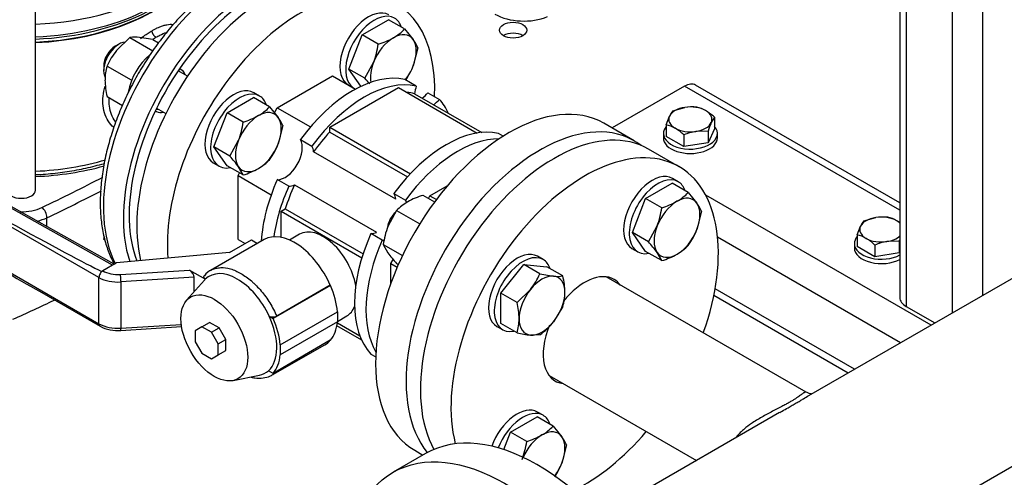
# Model space of a CAD drawing. Units: millimetres. Extents: x 91 to 3739, y 91 to 2609.
# Drawn here: x 2802 to 3134, y 1131 to 1286 of the extents above; entities that cross this region are included whole.
import ezdxf

# ---------------------------------------------------------------- set-up
doc = ezdxf.new("R2010")
doc.units = ezdxf.units.MM
for name, color, linetype in [('11002', 7, 'Continuous'), ('12012_EXTENDED_2', 7, 'Continuous'), ('5SV21R', 7, 'Continuous'), ('60000_-_SUCTION_', 7, 'Continuous'), ('Default', 7, 'Continuous'), ('FLANGE_32MM_NP16', 7, 'Continuous'), ('FLANGE_50MM_NP16', 7, 'Continuous'), ('HANDLE_40MM', 7, 'Continuous'), ('M10_PLAIN_WASHER', 7, 'Continuous'), ('M10_X_60_LG_HEX_', 7, 'Continuous'), ('M16_FULL_HEX_NUT', 7, 'Continuous'), ('M16_PLAIN_WASHER', 7, 'Continuous'), ('M16_X_65_LG_HEX_', 7, 'Continuous'), ('ROLLY_DN32', 7, 'Continuous')]:
    doc.layers.add(name, color=color, linetype=linetype)

# ---------------------------------------------------------------- blocks, each defined once
blk = doc.blocks.new('SE3')
at = {"layer": '11002', "color": 7, "linetype": 'Continuous'}
blk.add_ellipse((2968.23, 1282.02), major_axis=(-4.59, 0), ratio=0.57735, dxfattribs=at)
blk.add_ellipse((2968.23, 1278.31), major_axis=(4.59, 0), ratio=0.57735, start_param=0.774964, end_param=2.356194, dxfattribs=at)
at = {"layer": '12012_EXTENDED_2', "color": 7, "linetype": 'Continuous'}
for p, q in [((3126.27, 1513.45), (3126.27, 1192.63)), ((3115.99, 1507.52), (3115.99, 1186.69)), ((3100.56, 1498.61), (3100.56, 1188.93)), ((3098.43, 1497.38), (3098.43, 1191.89)), ((3025.99, 1263.15), (3001.56, 1249.05)), ((3098.43, 1221.33), (3025.99, 1263.15)), ((3098.43, 1223.79), (3029.63, 1263.51)), ((3108.92, 1182.61), (3033.13, 1226.37)), ((3098.64, 1176.67), (3037.08, 1212.21)), ((3083.21, 1167.77), (3036.25, 1194.88)), ((3035.83, 1192.66), (3081.08, 1166.54)), ((3100.56, 1188.93), (3110.21, 1183.35))]:
    blk.add_line(p, q, dxfattribs=at)
for centre, major_axis in [((3025.99, 1257.21), (-3.64, -6.3)), ((3105.7, 1191.89), (7.27, 0))]:
    blk.add_ellipse(centre, major_axis=major_axis, ratio=0.57735, start_param=3.141593, end_param=3.926991, dxfattribs=at)
at = {"layer": '5SV21R', "color": 7, "linetype": 'Continuous'}
for p, q in [((2807.52, 1228.13), (2807.52, 1578.57)), ((2856.43, 1268.81), (2856.07, 1269.02)), ((2847.88, 1254.84), (2848.25, 1254.63)), ((2811.36, 1215.82), (2811.36, 1218.82))]:
    blk.add_line(p, q, dxfattribs=at)
for centre, major_axis, ratio, start_param, end_param in [((2802.71, 1322.29), (66.36, 0), 0.57735, 4.785056, 6.283185), ((2875.34, 1248.44), (31.82, 55.11), 0.57735, 0, 2.780123), ((2802.71, 1315.6), (63.56, 0), 0.57735, 4.788268, 6.099498), ((2802.71, 1316.53), (63.86, 0), 0.57735, 4.787906, 6.032181), ((2882.09, 1244.54), (-31.82, -55.11), 0.57735, 3.070823, 5.805327), ((2802.71, 1313.68), (-62.27, 0), 0.57735, 1.648246, 2.768585), ((2802.71, 1313.87), (-62.33, 0), 0.57735, 1.64817, 2.721058), ((2882.09, 1244.54), (-30.45, -52.75), 0.57735, 3.379792, 5.844212), ((2971.79, 1292.96), (13.64, 0), 0.57735, 3.926991, 5.343328), ((2850.41, 1262.83), (-4.09, -7.09), 0.57735, -3.617475, -3.509215), ((2852.34, 1261.72), (-4.09, -7.09), 0.57735, 2.66571, 3.141593), ((2850.41, 1262.83), (-4.09, -7.09), 0.57735, 0.367622, 0.475882), ((2852.34, 1261.72), (-4.09, -7.09), 0.57735, 0, 0.475882), ((2802.71, 1270.33), (62.27, 0), 0.57735, 4.789839, 5.185872), ((2802.71, 1269.59), (-64.09, 0), 0.57735, 1.646045, 2.021326), ((2465.22, 1464.44), (542.73, 0), 0.57735, -0.883327, -0.833332), ((2802.71, 1228.13), (4.82, 0), 0.57735, 3.141593, 6.283185), ((2465.22, 1462.21), (545.45, 0), 0.57735, -0.883327, -0.838981), ((2802.71, 1227.14), (-10.91, 0), 0.57735, 1.540062, 2.258265), ((2809.63, 1220.04), (-1.17, 2.46), 0.518135, 3.971387, 5.542197), ((2802.71, 1224.91), (-13.64, 0), 0.57735, 1.973459, 2.258265), ((2465.22, 1433.26), (545.45, 0), 0.57735, -0.910302, -0.877323)]:
    blk.add_ellipse(centre, major_axis=major_axis, ratio=ratio, start_param=start_param, end_param=end_param, dxfattribs=at)
for points, knots in [([(2907.72, 1303.11), (2907.03, 1303.56), (2905.36, 1304.62), (2902, 1305.87), (2897.95, 1306.73), (2893.63, 1306.94), (2889.13, 1306.52), (2884.46, 1305.45), (2879.68, 1303.74), (2874.85, 1301.42), (2870.03, 1298.5), (2865.28, 1295.03), (2860.64, 1291.05), (2856.16, 1286.61), (2851.9, 1281.75), (2847.9, 1276.54), (2844.19, 1271.02), (2840.82, 1265.26), (2837.82, 1259.32), (2835.23, 1253.27), (2833.07, 1247.15), (2831.36, 1241.05), (2830.14, 1235.02), (2829.41, 1229.12), (2829.2, 1223.42), (2829.5, 1217.98), (2830.33, 1212.85), (2831.69, 1208.1), (2833.08, 1204.93), (2833.96, 1203.3), (2834.12, 1203.03)], [0, 0, 0, 0, 0.017898, 0.0500037, 0.0821384, 0.1145449, 0.1473719, 0.1806334, 0.2142395, 0.2480603, 0.2819799, 0.3159114, 0.3498133, 0.3836745, 0.4174962, 0.4512859, 0.4850543, 0.5188135, 0.5525763, 0.5863518, 0.6201527, 0.6539924, 0.6878831, 0.7218352, 0.7558535, 0.7899317, 0.8240381, 0.8580868, 0.8919557, 0.8990111, 0.8990111, 0.8990111, 0.8990111]), ([(2846.74, 1281.84), (2847.04, 1282.01), (2847.63, 1282.34), (2848.49, 1282.77), (2849.48, 1283.2), (2850.57, 1283.59), (2852.13, 1283.99), (2853.22, 1284.05), (2853.89, 1283.97), (2853.93, 1283.96)], [0, 0, 0, 0, 0.0196806, 0.0393013, 0.0589451, 0.0891352, 0.1193965, 0.1813279, 0.1854433, 0.1854433, 0.1854433, 0.1854433]), ([(2842.85, 1279.18), (2843.23, 1279.48), (2844.08, 1280.12), (2845.39, 1281.03), (2846.29, 1281.57), (2846.74, 1281.84)], [0.91701525, 0.91701525, 0.91701525, 0.91701525, 0.94119132, 0.97057072, 1, 1, 1, 1]), ([(2848.02, 1279.61), (2848.48, 1279.87), (2849.72, 1280.54), (2850.88, 1281.03), (2851.57, 1281.26)], [0, 0, 0, 0, 0.03215822, 0.08928237, 0.08928237, 0.08928237, 0.08928237]), ([(2833.83, 1249.17), (2833.66, 1249.32), (2832.8, 1250.17), (2831.5, 1251.98), (2830.42, 1254.87), (2830.05, 1258.08), (2830.35, 1260.88), (2830.79, 1262.58), (2830.96, 1263.14)], [0.2948302, 0.2948302, 0.2948302, 0.2948302, 0.3096411, 0.3740865, 0.4375208, 0.5000617, 0.5625929, 0.592522, 0.592522, 0.592522, 0.592522]), ([(2834.49, 1251.1), (2834.46, 1251.15), (2833.87, 1251.91), (2832.94, 1253.57), (2832.25, 1256.29), (2832.23, 1258.22), (2832.32, 1259.16)], [0.3396436, 0.3396436, 0.3396436, 0.3396436, 0.3433957, 0.4064515, 0.4682662, 0.5255665, 0.5255665, 0.5255665, 0.5255665]), ([(2807.53, 1233.34), (2808.66, 1233.39), (2811.97, 1233.59), (2817.41, 1234.19), (2823.74, 1235.31), (2828.11, 1236.39), (2830.38, 1237.05), (2830.67, 1237.13)], [0.3653054, 0.3653054, 0.3653054, 0.3653054, 0.3886995, 0.4342105, 0.4797459, 0.5253192, 0.5321533, 0.5321533, 0.5321533, 0.5321533])]:
    blk.add_open_spline(points, degree=3, knots=knots, dxfattribs=at)
blk.add_rational_spline([(2848.02, 1279.61), (2847.27, 1280.05), (2846.74, 1280.97), (2846.74, 1281.84)], [1.17161214388, 0.942796641356, 0.942795952042, 1.17161007594], degree=3, dxfattribs=at)
blk.add_open_spline([(2847, 1278.99), (2847.35, 1279.21), (2847.69, 1279.42), (2848.02, 1279.61)], degree=3, dxfattribs=at)
at = {"layer": '60000_-_SUCTION_', "color": 7, "linetype": 'Continuous'}
for p, q in [((3024.88, 1070.79), (3386.13, 1279.36)), ((3250.82, 1264.53), (3067.72, 1158.82)), ((3066.91, 1159.98), (2999.53, 1198.89)), ((2980.35, 1165.66), (3029.96, 1137.02)), ((3057.97, 1153.19), (2997.47, 1118.26))]:
    blk.add_line(p, q, dxfattribs=at)
for points, knots in [([(3066.91, 1159.99), (3066.88, 1160), (3066.73, 1160.06), (3066.46, 1160), (3066.06, 1159.77), (3065.57, 1159.43), (3064.76, 1158.83), (3063.61, 1158.02), (3062.43, 1157.27), (3061.43, 1156.68), (3060.31, 1156.05), (3058.97, 1155.33), (3057.37, 1154.5), (3055.58, 1153.58), (3053.74, 1152.62), (3051.92, 1151.62), (3050.15, 1150.56), (3048.15, 1149.25), (3046.41, 1147.93), (3044.97, 1146.64), (3044.02, 1145.68), (3043.46, 1145.02), (3043.22, 1144.72)], [0.3741448, 0.3741448, 0.3741448, 0.3741448, 0.3809531, 0.4047626, 0.4166674, 0.4285721, 0.4523816, 0.4761912, 0.4880959, 0.5000007, 0.5119055, 0.5238102, 0.5396832, 0.5555563, 0.5714293, 0.5873023, 0.6031753, 0.6190483, 0.6428578, 0.6547626, 0.6666674, 0.6768004, 0.6768004, 0.6768004, 0.6768004]), ([(3068.63, 1159.44), (3068.63, 1159.46), (3068.55, 1159.5), (3068.03, 1159.51), (3067.33, 1159.81), (3066.91, 1159.99)], [0.4465178, 0.4465178, 0.4465178, 0.4465178, 0.5462433, 0.7790976, 1, 1, 1, 1]), ([(3058, 1153.21), (3058.26, 1153.36), (3059.2, 1153.9), (3060.63, 1154.71), (3062.22, 1155.61), (3063.58, 1156.39), (3064.84, 1157.12), (3066.32, 1158), (3067.26, 1158.55), (3067.81, 1158.87)], [0.45416391, 0.45416391, 0.45416391, 0.45416391, 0.46031677, 0.47618978, 0.48809454, 0.49999931, 0.51190407, 0.52380883, 0.54587565, 0.54587565, 0.54587565, 0.54587565])]:
    blk.add_open_spline(points, degree=3, knots=knots, dxfattribs=at)
at = {"layer": 'FLANGE_32MM_NP16', "color": 7, "linetype": 'Continuous'}
blk.add_line((3024.16, 1236), (3013.87, 1241.94), dxfattribs=at)
for centre, major_axis, start_param, end_param in [((2982.05, 1186.83), (-31.82, -55.11), 3.141593, 5.950783), ((2992.34, 1180.89), (-31.82, -55.11), 1.876987, 5.753418), ((2992.34, 1180.89), (9.89, 17.12), 0, 1.321977), ((2992.34, 1180.89), (9.89, 17.12), 6.038093, 6.283185), ((2992.34, 1180.89), (9.89, 17.12), 1.798487, 3.386685), ((2992.34, 1180.89), (-31.82, -55.11), 0.699886, 1.264606)]:
    blk.add_ellipse(centre, major_axis=major_axis, ratio=0.57735, start_param=start_param, end_param=end_param, dxfattribs=at)
at = {"layer": 'FLANGE_50MM_NP16', "color": 7, "linetype": 'Continuous'}
blk.add_line((2938.77, 1139.33), (2927.84, 1133.02), dxfattribs=at)
blk.add_ellipse((2976.27, 1074.37), major_axis=(-37.5, 64.95), ratio=0.57735, start_param=3.141593, end_param=6.283185, dxfattribs=at)
blk.add_ellipse((2965.34, 1068.07), major_axis=(-37.5, 64.95), ratio=0.57735, dxfattribs=at)
at = {"layer": 'HANDLE_40MM', "color": 7, "linetype": 'Continuous'}
for p, q in [((2833.45, 1202.87), (2742.57, 1253.67)), ((2833.97, 1203.17), (2743.67, 1253.65)), ((2828.85, 1198.66), (2745.04, 1246.95)), ((2751.53, 1227.62), (2828.85, 1183.07)), ((2884.44, 1211.45), (2866.42, 1201.04)), ((2872.8, 1207.08), (2880.21, 1211.36)), ((2880.21, 1211.36), (2882.25, 1210.18)), ((2872.8, 1207.08), (2834.79, 1203.65)), ((2834.79, 1203.65), (2830.1, 1200.91)), ((2830.1, 1200.91), (2830.13, 1200.89)), ((2836.07, 1199.69), (2859.28, 1201.18)), ((2859.28, 1201.18), (2864.66, 1198.07)), ((2828.85, 1183.07), (2828.85, 1198.66)), ((2860.92, 1198.74), (2836.27, 1197.16)), ((2836.27, 1197.16), (2836.27, 1181.57)), ((2864.36, 1197.76), (2858.36, 1190.98)), ((2860.92, 1193.87), (2860.92, 1198.74)), ((2808.79, 1194.01), (2829.23, 1182.24)), ((2906.78, 1196.02), (2887.5, 1184.88)), ((2906.7, 1196.07), (2888.68, 1185.66)), ((2906.7, 1196.07), (2906.78, 1196.02)), ((2889.85, 1175.97), (2909.13, 1187.11)), ((2909.13, 1187.11), (2909.13, 1183.76)), ((2863.5, 1182.03), (2866.07, 1183.52)), ((2869.27, 1181.67), (2866.07, 1183.52)), ((2886.13, 1185.67), (2887.5, 1184.88)), ((2909.13, 1183.76), (2889.85, 1172.63)), ((2836.19, 1180.8), (2856.65, 1182.11)), ((2836.27, 1181.57), (2856.55, 1182.87)), ((2863.5, 1182.03), (2861.24, 1180.73)), ((2861.24, 1180.73), (2861.24, 1177.04)), ((2866.7, 1180.19), (2863.5, 1182.03)), ((2866.7, 1180.19), (2869.27, 1181.67)), ((2868.96, 1176.28), (2866.7, 1180.19)), ((2871.53, 1177.76), (2869.27, 1181.67)), ((2861.24, 1177.04), (2863.5, 1173.13)), ((2868.96, 1176.28), (2871.53, 1177.76)), ((2871.53, 1174.07), (2871.53, 1177.76)), ((2906.72, 1177.5), (2887.44, 1166.36)), ((2868.96, 1172.59), (2868.96, 1176.28)), ((2868.96, 1172.59), (2871.53, 1174.07)), ((2887.42, 1165.93), (2904.9, 1176.02)), ((2889.85, 1175.97), (2889.85, 1172.63)), ((2863.5, 1173.13), (2866.7, 1171.28)), ((2866.7, 1171.28), (2868.96, 1172.59)), ((2887.44, 1166.36), (2885.89, 1167.25)), ((2873.98, 1163.92), (2882.86, 1165.73))]:
    blk.add_line(p, q, dxfattribs=at)
for centre, radius, start, end in [((2868.7, 1196.38), 5.2, 111.0746, 146.1044), ((2887.41, 1188.48), 3.09, 245.4279, 294.1344), ((2835.16, 1193.37), 12.61, 241.9439, 274.6924)]:
    blk.add_arc(centre, radius, start, end, dxfattribs=at)
for centre, major_axis, ratio, start_param, end_param in [((2746.32, 1247.69), (-86.91, 48.57), 0.012809, 1.563177, 2.865064), ((2752.81, 1228.36), (80.42, -47.8), 0.013842, 4.704647, 5.490577), ((2894.67, 1193.73), (10.23, -17.71), 0.57735, 1.374429, 3.141593), ((2830.13, 1199.4), (0.91, 1.58), 0.576735, 0.784866, 2.355663), ((2830.1, 1199.42), (0.9, 1.58), 0.573734, 0.782309, 1.051219), ((2835.27, 1203.86), (-7.27, 0), 0.57735, 0.786463, 1.681489), ((2859.28, 1199.69), (-1.4, 1.59), 0.544777, 3.695288, 5.266084), ((2875.39, 1182.77), (9.42, -16.31), 0.57735, 1.418388, 3.294001), ((2835.27, 1202.38), (9.09, 0), 0.57735, 3.928056, 4.823082), ((2836.07, 1198.2), (-0.12, 1.81), 0.090196, 4.094012, 5.664809), ((2875.39, 1182.77), (-9.42, 16.31), 0.57735, 0.152408, 0.190621), ((2894.83, 1193.69), (10.17, -17.61), 0.57735, 0.886318, 1.37451), ((2875.39, 1182.77), (9.42, -16.31), 0.57735, 0.122665, 1.418388), ((2875.55, 1182.56), (10.17, -17.61), 0.57735, 0.886318, 1.37451), ((2894.83, 1193.69), (10.17, -17.61), 0.57735, 0.188381, 0.684479), ((2835.27, 1186.79), (-9.09, 0), 0.57735, 0.786463, 1.681489), ((2830.13, 1183.82), (0.91, 1.58), 0.576735, 2.355663, 3.141414), ((2836.07, 1182.62), (-0.12, 1.81), 0.090196, 3.141593, 4.094012), ((2894.67, 1193.73), (-10.23, 17.71), 0.57735, 3.141593, 3.33796), ((2875.55, 1182.56), (10.17, -17.61), 0.57735, 0.188381, 0.684479), ((2875.39, 1182.77), (-9.42, 16.31), 0.57735, 2.950972, 3.264257)]:
    blk.add_ellipse(centre, major_axis=major_axis, ratio=ratio, start_param=start_param, end_param=end_param, dxfattribs=at)
blk.add_ellipse((2867.68, 1178.32), major_axis=(7.95, -13.78), ratio=0.57735, dxfattribs=at)
blk.add_open_spline([(2866.41, 1201.03), (2866.52, 1201.1), (2866.64, 1201.16), (2866.75, 1201.22)], degree=3, dxfattribs=at)
for points, knots in [([(2866.75, 1201.22), (2866.82, 1201.25), (2866.88, 1201.28), (2867.38, 1201.52), (2867.84, 1201.67), (2868.56, 1201.84), (2868.81, 1201.89), (2869.31, 1201.96), (2869.57, 1201.98), (2870.88, 1202.03), (2871.97, 1201.88), (2873.69, 1201.39), (2874.28, 1201.17), (2875.46, 1200.66), (2876.05, 1200.36), (2877.84, 1199.32), (2879.01, 1198.48), (2880.44, 1197.24), (2880.73, 1196.98), (2881.29, 1196.45), (2881.57, 1196.17), (2882.41, 1195.32), (2882.94, 1194.73), (2883.98, 1193.49), (2884.48, 1192.85), (2885.45, 1191.5), (2885.92, 1190.8), (2887.24, 1188.66), (2888.01, 1187.19), (2888.68, 1185.66)], [0.1158489, 0.1158489, 0.1158489, 0.1158489, 0.125, 0.125, 0.1875, 0.1875, 0.21875, 0.21875, 0.25, 0.25, 0.375, 0.375, 0.4375, 0.4375, 0.5, 0.5, 0.625, 0.625, 0.65625, 0.65625, 0.6875, 0.6875, 0.75, 0.75, 0.8125, 0.8125, 0.875, 0.875, 1, 1, 1, 1]), ([(2864.66, 1198.07), (2864.52, 1198.18), (2864.4, 1198.29), (2864.28, 1198.48), (2864.24, 1198.55), (2864.19, 1198.68), (2864.17, 1198.74), (2864.16, 1198.88), (2864.16, 1198.95), (2864.19, 1199.08), (2864.22, 1199.15), (2864.3, 1199.27), (2864.35, 1199.33), (2864.47, 1199.45), (2864.54, 1199.5), (2864.63, 1199.55)], [0, 0, 0, 0, 0.25, 0.25, 0.375, 0.375, 0.5, 0.5, 0.625, 0.625, 0.75, 0.75, 0.875, 0.875, 1, 1, 1, 1]), ([(2889.21, 1167.41), (2888.88, 1167.03), (2888.52, 1166.7), (2887.91, 1166.23), (2887.67, 1166.07), (2887.42, 1165.92)], [0, 0, 0, 0, 0.0625, 0.0625, 0.1001619, 0.1001619, 0.1001619, 0.1001619]), ([(2880.08, 1165.08), (2880.49, 1164.98), (2881.86, 1164.72), (2883.99, 1164.71), (2886.12, 1165.19), (2887.03, 1165.77), (2887.37, 1166)], [0.6905817, 0.6905817, 0.6905817, 0.6905817, 0.7403678, 0.8545937, 0.9525459, 1, 1, 1, 1])]:
    blk.add_open_spline(points, degree=3, knots=knots, dxfattribs=at)
at = {"layer": 'M10_PLAIN_WASHER', "color": 7, "linetype": 'Continuous'}
for p, q in [((3018.83, 1247.19), (3018.83, 1245.71)), ((3037.01, 1245.71), (3037.01, 1247.19)), ((3083.11, 1210.08), (3083.11, 1208.6))]:
    blk.add_line(p, q, dxfattribs=at)
for centre, start_param, end_param in [((3027.92, 1247.19), 5.814768, 6.283185), ((3027.92, 1247.19), 0, 3.61001), ((3027.92, 1245.71), 0, 3.141593), ((3092.2, 1210.08), 5.814768, 6.283185), ((3092.2, 1210.08), 0, 2.325296), ((3092.2, 1208.6), 0, 2.325296)]:
    blk.add_ellipse(centre, major_axis=(-9.09, 0), ratio=0.57735, start_param=start_param, end_param=end_param, dxfattribs=at)
at = {"layer": 'M10_X_60_LG_HEX_', "color": 7, "linetype": 'Continuous'}
for p, q in [((3019.81, 1250.16), (3020.89, 1253.03)), ((3021.98, 1254.84), (3026.04, 1256)), ((3019.81, 1250.16), (3019.81, 1246.22)), ((3036.03, 1252.67), (3034.94, 1250.86)), ((3036.03, 1252.67), (3036.03, 1248.73)), ((3025.75, 1242.79), (3019.81, 1246.22)), ((3025.75, 1246.73), (3025.75, 1242.79)), ((3033.86, 1247.99), (3029.8, 1247.89)), ((3036.03, 1248.73), (3033.86, 1244.04)), ((3033.86, 1247.99), (3033.86, 1244.04)), ((3033.86, 1244.04), (3025.75, 1242.79)), ((3086.26, 1217.73), (3090.32, 1218.89)), ((3084.09, 1213.05), (3085.18, 1215.92)), ((3084.09, 1213.05), (3084.09, 1209.1)), ((3098.14, 1210.87), (3094.08, 1210.77)), ((3098.14, 1210.87), (3098.14, 1206.93)), ((3090.03, 1205.67), (3084.09, 1209.1)), ((3090.03, 1209.62), (3090.03, 1205.67)), ((3098.14, 1206.93), (3090.03, 1205.67)), ((3098.43, 1207.55), (3098.14, 1206.93))]:
    blk.add_line(p, q, dxfattribs=at)
for centre, radius, start, end in [((3028.45, 1239.83), 16.35, 84.2449, 98.497), ((3027.53, 1245.37), 11.03, 59.9325, 76.5914), ((3028.92, 1249.45), 8.79, 142.1357, 155.9368), ((3024.11, 1239.99), 17.4, 46.772, 59.0506), ((3017.25, 1239.43), 11.03, 59.9325, 76.5914), ((3058.31, 1240.37), 25.61, 155.8362, 162.7109), ((3013.83, 1234.05), 17.4, 46.772, 59.0506), ((3032.75, 1229.87), 18.26, 99.3005, 112.5642), ((3093.2, 1212.33), 8.79, 142.1357, 155.9368), ((3092.74, 1202.71), 16.35, 84.2449, 98.497), ((3091.82, 1208.25), 11.03, 59.9325, 76.5914), ((3088.39, 1202.88), 17.4, 54.7871, 59.0506), ((3081.53, 1202.31), 11.03, 59.9325, 76.5914), ((3078.11, 1196.94), 17.4, 46.772, 59.0506), ((3097.03, 1192.75), 18.26, 99.3005, 112.5642), ((3122.59, 1203.26), 25.61, 160.7281, 162.7109)]:
    blk.add_arc(centre, radius, start, end, dxfattribs=at)
for centre, major_axis, start_param, end_param in [((3027.92, 1251.94), (7.27, 0), 0.785398, 1.832596), ((3027.92, 1251.94), (7.27, 0), 2.879793, 3.926991), ((3027.92, 1251.94), (-7.27, 0), 4.974188, 6.021386), ((3027.92, 1251.94), (-7.27, 0), 2.879793, 3.926991), ((3027.92, 1251.94), (7.27, 0), 4.974188, 6.021386), ((3027.92, 1251.94), (-7.27, 0), 0.785398, 1.832596), ((3092.2, 1214.83), (-7.27, 0), 4.974188, 6.021386), ((3092.2, 1214.83), (7.27, 0), 0.785398, 1.832596), ((3092.2, 1214.83), (-7.27, 0), 3.684606, 3.926991), ((3092.2, 1214.83), (7.27, 0), 2.879793, 3.926991), ((3092.2, 1214.83), (-7.27, 0), 0.785398, 1.832596), ((3092.2, 1214.83), (7.27, 0), 4.974188, 5.740172)]:
    blk.add_ellipse(centre, major_axis=major_axis, ratio=0.57735, start_param=start_param, end_param=end_param, dxfattribs=at)
at = {"layer": 'M16_FULL_HEX_NUT', "color": 7, "linetype": 'Continuous'}
for p, q in [((2839.29, 1279.54), (2834.75, 1275.14)), ((2839.29, 1279.54), (2847, 1275.08)), ((2847.01, 1278.85), (2842.46, 1279.59)), ((2847.01, 1278.85), (2848.91, 1277.75)), ((2831.58, 1269.94), (2839.71, 1265.24)), ((2831.58, 1259.65), (2836.76, 1256.66)), ((2937.92, 1226.36), (2941.8, 1224.12)), ((2929.01, 1221.22), (2926.1, 1215.87)), ((2929.01, 1221.22), (2936.8, 1216.72)), ((2830.39, 1211.62), (2830.87, 1211.34)), ((2924.56, 1209.74), (2930.99, 1206.03)), ((2924.56, 1209.74), (2926.1, 1206.97)), ((2929.01, 1203.4), (2929.63, 1203.04))]:
    blk.add_line(p, q, dxfattribs=at)
for centre, radius, start, end in [((2841.1, 1266.47), 13.19, 84.0632, 97.8643), ((2853.94, 1259.87), 24.53, 141.503, 155.7551), ((2847.44, 1265.21), 16.55, 163.4086, 180.0675), ((2856.37, 1265.55), 25.49, 180.8005, 193.3768), ((2945.44, 1201.39), 26.07, 106.7651, 119.0576), ((2941.03, 1209.85), 16.54, 119.9266, 136.5973), ((2951.72, 1206.19), 27.39, 159.3005, 172.5642), ((2857.55, 1208.08), 27.39, 170.9084, 172.5642), ((2957.24, 1229.46), 38.41, 215.8362, 222.7109)]:
    blk.add_arc(centre, radius, start, end, dxfattribs=at)
at = {"layer": 'M16_PLAIN_WASHER', "color": 7, "linetype": 'Continuous'}
for p, q in [((2882.9, 1259.82), (2880.97, 1260.93)), ((2867.33, 1237.32), (2869.26, 1236.2)), ((3023.81, 1230.95), (3021.88, 1232.06)), ((3008.25, 1208.45), (3010.18, 1207.33)), ((2978.36, 1204.71), (2976.43, 1205.82)), ((2962.79, 1182.2), (2964.72, 1181.09)), ((2978.36, 1152.22), (2976.43, 1153.33))]:
    blk.add_line(p, q, dxfattribs=at)
for centre, major_axis, start_param, end_param in [((2919.61, 1275.37), (6.82, 11.81), 0, 3.141593), ((2921.53, 1274.26), (6.82, 11.81), 0, 3.217613), ((2921.53, 1274.26), (6.82, 11.81), 5.814768, 6.283185), ((2848.12, 1264.16), (-6.82, -11.81), 4.155881, 5.280528), ((2874.15, 1249.13), (6.82, 11.81), 0, 3.141593), ((2876.08, 1248.01), (6.82, 11.81), 0, 3.61001), ((2876.08, 1248.01), (6.82, 11.81), 5.814768, 6.283185), ((3015.07, 1220.25), (6.82, 11.81), 0, 3.141593), ((3016.99, 1219.14), (6.82, 11.81), 0, 3.61001), ((3016.99, 1219.14), (6.82, 11.81), 5.814768, 6.283185), ((2969.61, 1194.01), (6.82, 11.81), 0, 3.141593), ((2971.54, 1192.9), (6.82, 11.81), 0, 3.61001), ((2971.54, 1192.9), (6.82, 11.81), 5.814768, 6.283185), ((2969.61, 1141.53), (6.82, 11.81), 0, 1.869405), ((2971.54, 1140.41), (6.82, 11.81), 0, 1.824371), ((2971.54, 1140.41), (6.82, 11.81), 5.814768, 6.283185)]:
    blk.add_ellipse(centre, major_axis=major_axis, ratio=0.57735, start_param=start_param, end_param=end_param, dxfattribs=at)
at = {"layer": 'M16_X_65_LG_HEX_', "color": 7, "linetype": 'Continuous'}
for p, q in [((2917.4, 1280.41), (2926.31, 1285.55)), ((2931.73, 1282.42), (2926.31, 1285.55)), ((2912.95, 1268.93), (2917.4, 1280.41)), ((2922.82, 1277.28), (2917.4, 1280.41)), ((2931.73, 1282.42), (2934.64, 1278.85)), ((2835.58, 1277.33), (2834.3, 1276.59)), ((2936.18, 1276.08), (2934.64, 1269.95)), ((2830.44, 1269.91), (2830.44, 1268.42)), ((2918.37, 1265.8), (2921.28, 1271.14)), ((2858.62, 1266.49), (2855.49, 1268.3)), ((2918.37, 1265.8), (2912.95, 1268.93)), ((2917.05, 1263.09), (2912.95, 1268.93)), ((2871.95, 1254.16), (2880.86, 1259.3)), ((2886.27, 1256.18), (2880.86, 1259.3)), ((2886.27, 1256.18), (2889.19, 1252.61)), ((2848.22, 1255.7), (2851.35, 1253.89)), ((2867.49, 1242.68), (2871.95, 1254.16)), ((2877.37, 1251.03), (2871.95, 1254.16)), ((2890.73, 1249.84), (2889.19, 1243.7)), ((2872.91, 1239.56), (2875.83, 1244.9)), ((2872.91, 1239.56), (2867.49, 1242.68)), ((2871.95, 1236.35), (2867.49, 1242.68)), ((2877.37, 1233.22), (2871.95, 1236.35)), ((2877.37, 1233.22), (2875.83, 1235.99)), ((3012.86, 1225.29), (3021.77, 1230.43)), ((3027.19, 1227.31), (3021.77, 1230.43)), ((3027.19, 1227.31), (3030.1, 1223.74)), ((3008.41, 1213.81), (3012.86, 1225.29)), ((3018.28, 1222.16), (3012.86, 1225.29)), ((3031.64, 1220.97), (3030.1, 1214.83)), ((3013.83, 1210.69), (3008.41, 1213.81)), ((3012.86, 1207.48), (3008.41, 1213.81)), ((3013.83, 1210.69), (3016.74, 1216.03)), ((3018.28, 1204.35), (3012.86, 1207.48)), ((3018.28, 1204.35), (3016.74, 1207.12)), ((2964.15, 1193.4), (2971.86, 1203)), ((2977.28, 1199.87), (2971.86, 1203)), ((2971.86, 1203), (2979.58, 1202.31)), ((2977.28, 1199.87), (2981.82, 1199.13)), ((2984.99, 1199.18), (2979.58, 1202.31)), ((2969.57, 1190.27), (2964.15, 1193.4)), ((2964.15, 1183.12), (2964.15, 1193.4)), ((2969.57, 1190.27), (2974.11, 1194.67)), ((2984.99, 1188.9), (2981.82, 1183.7)), ((2969.57, 1179.99), (2964.15, 1183.12)), ((2977.28, 1179.3), (2974.11, 1179.25)), ((2967.41, 1146.56), (2976.31, 1151.7)), ((2981.73, 1148.58), (2976.31, 1151.7)), ((2981.73, 1148.58), (2984.65, 1145.01)), ((2965.12, 1140.68), (2967.41, 1146.56)), ((2972.83, 1143.43), (2967.41, 1146.56)), ((2986.19, 1142.24), (2984.65, 1136.1))]:
    blk.add_line(p, q, dxfattribs=at)
for centre, radius, start, end in [((2915.3, 1302.24), 26.07, 286.7651, 299.0576), ((2919.71, 1293.78), 16.54, 299.9266, 316.5973), ((2895.66, 1280.82), 27.39, 339.3005, 352.5642), ((2923.97, 1271.12), 13.19, 22.1357, 35.9368), ((2911.82, 1278.94), 24.53, 325.9372, 338.497), ((2890.14, 1239.74), 38.41, 38.9599, 42.7109), ((2874.26, 1267.54), 16.54, 299.9266, 316.5973), ((2869.85, 1276), 26.07, 286.7651, 299.0576), ((2850.21, 1254.58), 27.39, 339.3005, 352.5642), ((2878.51, 1244.87), 13.19, 22.1357, 35.9368), ((2866.37, 1252.69), 24.53, 324.2449, 338.497), ((2844.69, 1213.5), 38.41, 35.8362, 42.7109), ((2874.26, 1249.73), 16.54, 299.9266, 316.5973), ((2869.85, 1258.18), 26.07, 286.7651, 299.0576), ((3015.17, 1238.68), 16.55, 299.9325, 316.5914), ((3010.99, 1246.59), 25.49, 286.6232, 299.1995), ((3019.43, 1216), 13.19, 22.1357, 35.9368), ((2991.12, 1225.71), 27.39, 339.3005, 352.5642), ((3007.28, 1223.82), 24.53, 324.2449, 338.497), ((2985.6, 1184.63), 38.41, 35.8362, 42.7109), ((3010.99, 1228.77), 25.49, 286.6232, 299.1995), ((3015.17, 1220.86), 16.55, 299.9325, 316.5914), ((2954.91, 1209.94), 24.53, 321.503, 335.7551), ((2983.19, 1212.24), 13.19, 264.0632, 277.8643), ((2960.2, 1193.28), 25.49, 0.8005, 13.3768), ((2969.13, 1193.62), 16.55, 343.4086, 0.0675), ((2944.77, 1184.38), 25.49, 0.8005, 13.3768), ((2953.71, 1184.71), 16.55, 343.4086, 0.0675), ((2960.63, 1201.05), 27.39, 307.4358, 320.6995), ((2978.02, 1217.46), 38.41, 257.2891, 264.1638), ((2969.71, 1159.95), 16.55, 299.9325, 316.5914), ((2945.66, 1146.98), 27.39, 339.3005, 352.5642), ((2965.53, 1167.86), 25.49, 286.6232, 299.1995), ((2973.97, 1137.27), 13.19, 22.1357, 35.9368), ((2961.83, 1145.09), 24.53, 326.3313, 338.497)]:
    blk.add_arc(centre, radius, start, end, dxfattribs=at)
for centre, major_axis, start_param, end_param in [((2927.96, 1270.54), (5.45, 9.45), 0.785398, 1.832596), ((2927.96, 1270.54), (-5.45, -9.45), 2.879793, 3.926991), ((2835.58, 1271.39), (-3.64, -6.3), 3.504061, 5.962877), ((2834.3, 1272.14), (2.73, 4.72), 0.785398, 2.356194), ((2927.96, 1270.54), (5.45, 9.45), 4.974188, 6.021386), ((2927.96, 1270.54), (-5.45, -9.45), 4.974188, 5.692471), ((2927.96, 1270.54), (-5.45, -9.45), 1.337862, 1.832596), ((2882.51, 1244.3), (5.45, 9.45), 0.785398, 1.832596), ((2882.51, 1244.3), (-5.45, -9.45), 2.879793, 3.926991), ((2882.51, 1244.3), (5.45, 9.45), 4.974188, 6.021386), ((2882.51, 1244.3), (-5.45, -9.45), 4.974188, 6.021386), ((2882.51, 1244.3), (-5.45, -9.45), 0.785398, 1.832596), ((2882.51, 1244.3), (5.45, 9.45), 2.879793, 3.926991), ((3023.42, 1215.43), (5.45, 9.45), 0.785398, 1.832596), ((3023.42, 1215.43), (-5.45, -9.45), 2.879793, 3.926991), ((3023.42, 1215.43), (5.45, 9.45), 4.974188, 6.021386), ((2929.76, 1217.02), (2.73, 4.72), 1.049386, 2.173944), ((3023.42, 1215.43), (-5.45, -9.45), 4.974188, 6.021386), ((3023.42, 1215.43), (-5.45, -9.45), 0.785398, 1.832596), ((3023.42, 1215.43), (5.45, 9.45), 2.879793, 3.926991), ((2977.97, 1189.19), (5.45, 9.45), 0.261799, 1.308997), ((2977.97, 1189.19), (-5.45, -9.45), 2.356194, 3.403392), ((2977.97, 1189.19), (5.45, 9.45), 1.308997, 2.356194), ((2977.97, 1189.19), (-5.45, -9.45), 1.308997, 2.356194), ((2977.97, 1189.19), (5.45, 9.45), 2.356194, 3.403392), ((2977.97, 1189.19), (-5.45, -9.45), 0.261799, 1.308997), ((2977.97, 1136.7), (-5.45, -9.45), 2.879793, 3.926991), ((2977.97, 1136.7), (5.45, 9.45), 0.785398, 1.755014), ((2977.97, 1136.7), (5.45, 9.45), 4.974188, 6.021386), ((2977.97, 1136.7), (-5.45, -9.45), 1.374127, 1.832596)]:
    blk.add_ellipse(centre, major_axis=major_axis, ratio=0.57735, start_param=start_param, end_param=end_param, dxfattribs=at)
at = {"layer": 'ROLLY_DN32', "color": 7, "linetype": 'Continuous'}
for p, q in [((2888.85, 1255.86), (2907.48, 1266.62)), ((2907.48, 1266.62), (2915.21, 1262.16)), ((2935.67, 1263.19), (2931.81, 1265.41)), ((2906.53, 1249.31), (2929.65, 1262.66)), ((2929.65, 1262.66), (2956.17, 1247.35)), ((2935.08, 1260.6), (2957.69, 1247.55)), ((2939.6, 1260.92), (2943.45, 1258.69)), ((2887.89, 1254.2), (2888.85, 1255.86)), ((2888.85, 1255.86), (2900.03, 1249.41)), ((3009.05, 1244.72), (2998.77, 1250.66)), ((2906.53, 1249.31), (2933.68, 1233.64)), ((2906.53, 1247.7), (2906.53, 1249.31)), ((2906.53, 1247.7), (2932.71, 1232.58)), ((2964.93, 1246.29), (2963.31, 1247.23)), ((2896.66, 1245.12), (2900.52, 1242.89)), ((2928.75, 1225.03), (2901.11, 1240.99)), ((2875.67, 1233.03), (2876.17, 1233.91)), ((2875.67, 1233.03), (2886.85, 1226.58)), ((2875.67, 1211.51), (2875.67, 1233.03)), ((2892.73, 1229.41), (2888.87, 1231.64)), ((2894.68, 1229.85), (2922.32, 1213.89)), ((2928.16, 1226.93), (2932.01, 1224.71)), ((2940.27, 1226.17), (2946.06, 1229.51)), ((2939.77, 1225.29), (2940.27, 1226.17)), ((2940.27, 1226.17), (2942.41, 1224.94)), ((2890.18, 1220.99), (2891.58, 1221.8)), ((2890.18, 1220.99), (2917.33, 1205.32)), ((2890.18, 1212.2), (2890.18, 1220.99)), ((2891.58, 1221.8), (2917.76, 1206.68)), ((2896.37, 1213.25), (2892.98, 1211.3)), ((2924.23, 1211.22), (2920.37, 1213.45)), ((2875.67, 1211.51), (2878.07, 1210.12)), ((2927.09, 1203.34), (2927.9, 1204.75)), ((2927.09, 1203.34), (2929.23, 1202.11)), ((2927.09, 1196.66), (2927.09, 1203.34)), ((2909.09, 1183.37), (2916.7, 1178.98)), ((2909.13, 1183.88), (2912.28, 1185.7)), ((2917.29, 1177.57), (2908.95, 1182.39)), ((2920.37, 1172.86), (2921.99, 1171.92)), ((2935.13, 1140.44), (2937.91, 1138.83))]:
    blk.add_line(p, q, dxfattribs=at)
for centre, major_axis, start_param, end_param in [((2886.59, 1241.94), (-31.82, -55.11), 3.141593, 5.737204), ((2896.88, 1236), (-31.82, -55.11), 2.311374, 5.592779), ((2914.24, 1225.98), (21.82, 37.79), 0.179359, 1.391438), ((2918.09, 1223.76), (21.82, 37.79), 0.179359, 1.391438), ((2940.82, 1263.12), (-4.09, -7.09), 5.025246, 5.378303), ((2966.95, 1195.55), (-31.82, -55.11), 3.141593, 6.283185), ((2918.09, 1223.76), (20.45, 35.43), 0.157926, 0.265578), ((2936.96, 1265.35), (4.09, 7.09), 4.046475, 4.399532), ((2940.82, 1263.12), (-4.09, -7.09), 0.904883, 1.25794), ((2918.09, 1223.76), (21.82, 37.79), 5.895624, 6.103827), ((2977.23, 1189.61), (-31.82, -55.11), 3.065759, 6.068946), ((2945.73, 1207.8), (21.82, 37.79), 0.179359, 1.391438), ((2918.09, 1223.76), (20.45, 35.43), 1.196579, 1.41287), ((2891.51, 1239.1), (4.09, 7.09), 3.454449, 5.970329), ((2895.37, 1236.88), (4.09, 7.09), 5.617272, 5.970329), ((2949.59, 1205.57), (21.82, 37.79), 0.315667, 1.391438), ((2914.24, 1225.98), (-21.82, -37.79), 4.891748, 5.422984), ((2918.09, 1223.76), (-20.45, -35.43), 4.870315, 5.086607), ((2895.37, 1236.88), (-4.09, -7.09), 0.312857, 0.665914), ((2918.09, 1223.76), (-21.82, -37.79), 4.891748, 5.323513), ((2923.01, 1220.92), (4.09, 7.09), 5.617272, 5.970329), ((2926.86, 1218.69), (4.09, 7.09), -0.467869, -0.312857), ((2904.32, 1199.48), (-7.95, 13.78), 4.150776, 6.283185), ((2945.73, 1207.8), (-21.82, -37.79), 4.891748, 6.103827), ((2923.01, 1220.92), (-4.09, -7.09), 0.312857, 0.665914), ((2949.59, 1205.57), (-21.82, -37.79), 4.891748, 5.967518), ((2926.86, 1218.69), (4.09, 7.09), 3.454449, 3.586924), ((2904.32, 1199.48), (-7.95, 13.78), 3.141593, 3.57777)]:
    blk.add_ellipse(centre, major_axis=major_axis, ratio=0.57735, start_param=start_param, end_param=end_param, dxfattribs=at)

msp = doc.modelspace()

# ---------------------------------------------------------------- block references
at = {"layer": 'Default'}
msp.add_blockref('SE3', (0, 0), dxfattribs=at)

doc.saveas('drawing.dxf')
